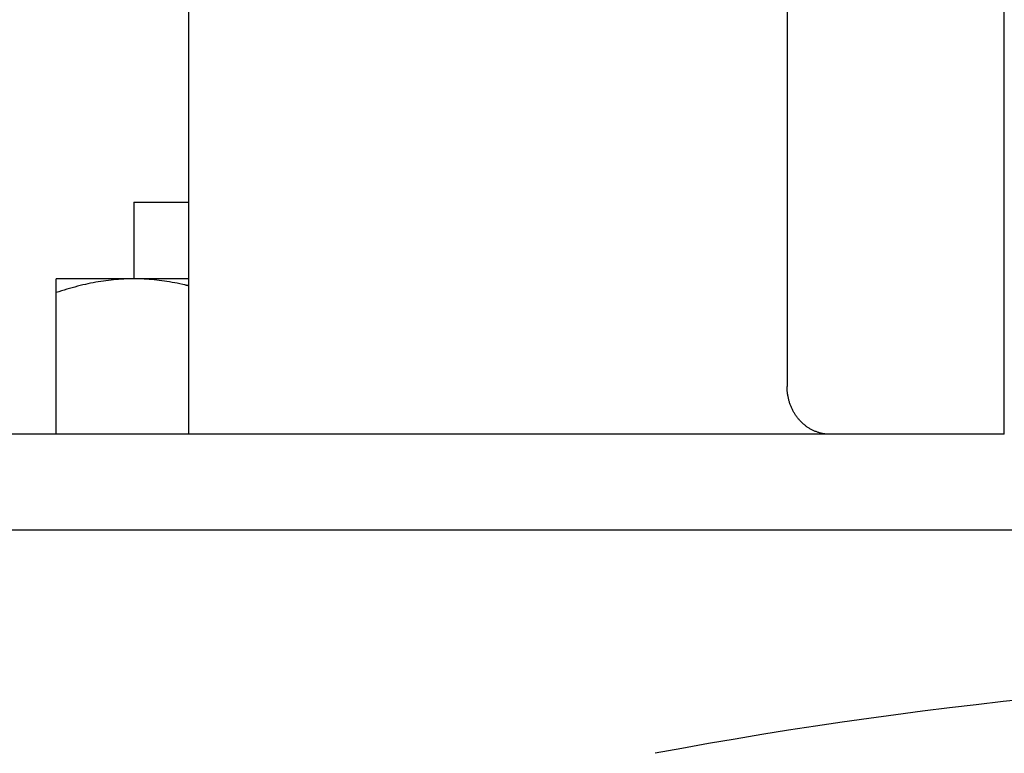
# Model space of a CAD drawing. Extents: x -635 to 891, y -459 to 560.
# Drawn here: x -63 to -21, y -239 to -208 of the extents above; entities that cross this region are included whole.
import ezdxf

# ---------------------------------------------------------------- set-up
doc = ezdxf.new("R2010")
doc.units = 0
doc.header["$LTSCALE"] = 20
doc.layers.add('DETAIL', color=5, linetype='CONTINUOUS')

msp = doc.modelspace()

# ---------------------------------------------------------------- linework, layer by layer
at = {"layer": 'DETAIL', "color": 5, "linetype": 'CONTINUOUS'}
for p, q in [((-30.46, -179.289), (-30.46, -223.36)), ((-55.491, -225.363), (-55.491, -204.83)), ((-21.371, -225.363), (-21.371, -204.83)), ((-57.79, -215.648), (-55.491, -215.648)), ((-57.79, -215.648), (-57.79, -218.853)), ((-55.491, -218.853), (-61.046, -218.853)), ((-61.046, -225.363), (-61.046, -218.853)), ((-60.151, -219.169), (-60.264, -219.199)), ((-60.036, -219.14), (-60.151, -219.169)), ((-60.151, -219.169), (-60.151, -219.169)), ((-59.924, -219.113), (-60.036, -219.14)), ((-59.817, -219.088), (-59.924, -219.113)), ((-59.924, -219.113), (-59.924, -219.113)), ((-59.711, -219.065), (-59.817, -219.088)), ((-59.605, -219.043), (-59.711, -219.065)), ((-59.711, -219.065), (-59.711, -219.065)), ((-59.498, -219.022), (-59.605, -219.043)), ((-59.39, -219.001), (-59.498, -219.022)), ((-59.498, -219.022), (-59.498, -219.022)), ((-59.283, -218.982), (-59.39, -219.001)), ((-59.176, -218.965), (-59.283, -218.982)), ((-59.283, -218.982), (-59.283, -218.982)), ((-59.068, -218.948), (-59.176, -218.965)), ((-58.959, -218.933), (-59.068, -218.948)), ((-59.068, -218.948), (-59.068, -218.948)), ((-58.852, -218.919), (-58.959, -218.933)), ((-58.745, -218.907), (-58.852, -218.919)), ((-58.852, -218.919), (-58.852, -218.919)), ((-58.64, -218.895), (-58.745, -218.907)), ((-58.534, -218.886), (-58.64, -218.895)), ((-58.64, -218.895), (-58.64, -218.895)), ((-58.428, -218.877), (-58.534, -218.886)), ((-58.322, -218.87), (-58.428, -218.877)), ((-58.428, -218.877), (-58.428, -218.877)), ((-58.216, -218.864), (-58.322, -218.87)), ((-58.109, -218.859), (-58.216, -218.864)), ((-58.216, -218.864), (-58.216, -218.864)), ((-58.003, -218.856), (-58.109, -218.859)), ((-57.897, -218.854), (-58.003, -218.856)), ((-58.003, -218.856), (-58.003, -218.856)), ((-57.79, -218.853), (-57.897, -218.854)), ((-57.684, -218.854), (-57.79, -218.853)), ((-57.578, -218.856), (-57.684, -218.854)), ((-57.472, -218.859), (-57.578, -218.856)), ((-57.578, -218.856), (-57.578, -218.856)), ((-57.365, -218.864), (-57.472, -218.859)), ((-57.259, -218.87), (-57.365, -218.864)), ((-57.365, -218.864), (-57.365, -218.864)), ((-57.153, -218.877), (-57.259, -218.87)), ((-57.047, -218.886), (-57.153, -218.877)), ((-57.153, -218.877), (-57.153, -218.877)), ((-56.941, -218.895), (-57.047, -218.886)), ((-56.836, -218.906), (-56.941, -218.895)), ((-56.941, -218.895), (-56.941, -218.895)), ((-56.73, -218.919), (-56.836, -218.906)), ((-56.622, -218.933), (-56.73, -218.919)), ((-56.73, -218.919), (-56.73, -218.919)), ((-56.513, -218.948), (-56.622, -218.933)), ((-56.406, -218.965), (-56.513, -218.948)), ((-56.513, -218.948), (-56.513, -218.948)), ((-56.298, -218.982), (-56.406, -218.965)), ((-56.189, -219.002), (-56.298, -218.982)), ((-56.298, -218.982), (-56.298, -218.982)), ((-56.083, -219.022), (-56.189, -219.002)), ((-55.98, -219.042), (-56.083, -219.022)), ((-56.083, -219.022), (-56.083, -219.022)), ((-55.869, -219.065), (-55.98, -219.042)), ((-55.749, -219.092), (-55.869, -219.065)), ((-55.869, -219.065), (-55.869, -219.065)), ((-55.657, -219.113), (-55.749, -219.092)), ((-55.626, -219.12), (-55.657, -219.113)), ((-55.657, -219.113), (-55.657, -219.113)), ((-55.623, -219.121), (-55.626, -219.12)), ((-55.61, -219.124), (-55.623, -219.121)), ((-55.623, -219.121), (-55.623, -219.121)), ((-55.59, -219.129), (-55.61, -219.124)), ((-55.572, -219.133), (-55.59, -219.129)), ((-55.59, -219.129), (-55.59, -219.129)), ((-55.557, -219.137), (-55.572, -219.133)), ((-55.54, -219.141), (-55.557, -219.137)), ((-55.557, -219.137), (-55.557, -219.137)), ((-55.523, -219.145), (-55.54, -219.141)), ((-55.507, -219.15), (-55.523, -219.145)), ((-55.523, -219.145), (-55.523, -219.145)), ((-55.49, -219.154), (-55.507, -219.15)), ((-60.935, -219.398), (-61.046, -219.434)), ((-60.824, -219.362), (-60.935, -219.398)), ((-60.712, -219.328), (-60.824, -219.362)), ((-60.824, -219.362), (-60.824, -219.362)), ((-60.601, -219.294), (-60.712, -219.328)), ((-60.488, -219.261), (-60.601, -219.294)), ((-60.601, -219.294), (-60.601, -219.294)), ((-60.376, -219.229), (-60.488, -219.261)), ((-60.264, -219.199), (-60.376, -219.229)), ((-60.376, -219.229), (-60.376, -219.229)), ((-30.459, -223.395), (-30.46, -223.36)), ((-30.459, -223.43), (-30.459, -223.395)), ((-30.457, -223.465), (-30.459, -223.43)), ((-30.459, -223.43), (-30.459, -223.43)), ((-30.455, -223.499), (-30.457, -223.465)), ((-30.453, -223.534), (-30.455, -223.499)), ((-30.455, -223.499), (-30.455, -223.499)), ((-30.45, -223.569), (-30.453, -223.534)), ((-30.447, -223.603), (-30.45, -223.569)), ((-30.45, -223.569), (-30.45, -223.569)), ((-30.442, -223.638), (-30.447, -223.603)), ((-30.438, -223.672), (-30.442, -223.638)), ((-30.442, -223.638), (-30.442, -223.638)), ((-30.433, -223.707), (-30.438, -223.672)), ((-30.427, -223.741), (-30.433, -223.707)), ((-30.433, -223.707), (-30.433, -223.707)), ((-30.421, -223.776), (-30.427, -223.741)), ((-30.414, -223.81), (-30.421, -223.776)), ((-30.421, -223.776), (-30.421, -223.776)), ((-30.407, -223.844), (-30.414, -223.81)), ((-30.399, -223.878), (-30.407, -223.844)), ((-30.407, -223.844), (-30.407, -223.844)), ((-30.391, -223.912), (-30.399, -223.878)), ((-30.382, -223.945), (-30.391, -223.912)), ((-30.391, -223.912), (-30.391, -223.912)), ((-30.372, -223.979), (-30.382, -223.945)), ((-30.362, -224.012), (-30.372, -223.979)), ((-30.372, -223.979), (-30.372, -223.979)), ((-30.352, -224.045), (-30.362, -224.012)), ((-30.341, -224.078), (-30.352, -224.045)), ((-30.352, -224.045), (-30.352, -224.045)), ((-30.33, -224.11), (-30.341, -224.078)), ((-30.318, -224.142), (-30.33, -224.11)), ((-30.33, -224.11), (-30.33, -224.11)), ((-30.306, -224.174), (-30.318, -224.142)), ((-30.293, -224.206), (-30.306, -224.174)), ((-30.306, -224.174), (-30.306, -224.174)), ((-30.279, -224.237), (-30.293, -224.206)), ((-30.265, -224.269), (-30.279, -224.237)), ((-30.279, -224.237), (-30.279, -224.237)), ((-30.251, -224.3), (-30.265, -224.269)), ((-30.236, -224.331), (-30.251, -224.3)), ((-30.251, -224.3), (-30.251, -224.3)), ((-30.221, -224.361), (-30.236, -224.331)), ((-30.205, -224.391), (-30.221, -224.361)), ((-30.221, -224.361), (-30.221, -224.361)), ((-30.189, -224.421), (-30.205, -224.391)), ((-30.172, -224.45), (-30.189, -224.421)), ((-30.189, -224.421), (-30.189, -224.421)), ((-30.155, -224.479), (-30.172, -224.45)), ((-30.137, -224.508), (-30.155, -224.479)), ((-30.155, -224.479), (-30.155, -224.479)), ((-30.119, -224.536), (-30.137, -224.508)), ((-30.101, -224.564), (-30.119, -224.536)), ((-30.119, -224.536), (-30.119, -224.536)), ((-30.081, -224.592), (-30.101, -224.564)), ((-30.062, -224.62), (-30.081, -224.592)), ((-30.081, -224.592), (-30.081, -224.592)), ((-30.042, -224.647), (-30.062, -224.62)), ((-30.022, -224.674), (-30.042, -224.647)), ((-30.042, -224.647), (-30.042, -224.647)), ((-30.001, -224.7), (-30.022, -224.674)), ((-29.98, -224.726), (-30.001, -224.7)), ((-30.001, -224.7), (-30.001, -224.7)), ((-29.958, -224.751), (-29.98, -224.726)), ((-29.936, -224.776), (-29.958, -224.751)), ((-29.958, -224.751), (-29.958, -224.751)), ((-29.913, -224.801), (-29.936, -224.776)), ((-29.89, -224.825), (-29.913, -224.801)), ((-29.913, -224.801), (-29.913, -224.801)), ((-29.867, -224.849), (-29.89, -224.825)), ((-29.843, -224.873), (-29.867, -224.849)), ((-29.867, -224.849), (-29.867, -224.849)), ((-29.819, -224.896), (-29.843, -224.873)), ((-29.795, -224.918), (-29.819, -224.896)), ((-29.819, -224.896), (-29.819, -224.896)), ((-29.771, -224.939), (-29.795, -224.918)), ((-29.746, -224.961), (-29.771, -224.939)), ((-29.771, -224.939), (-29.771, -224.939)), ((-29.721, -224.981), (-29.746, -224.961)), ((-29.695, -225.002), (-29.721, -224.981)), ((-29.721, -224.981), (-29.721, -224.981)), ((-29.669, -225.021), (-29.695, -225.002)), ((-29.643, -225.041), (-29.669, -225.021)), ((-29.669, -225.021), (-29.669, -225.021)), ((-29.617, -225.06), (-29.643, -225.041)), ((-29.59, -225.078), (-29.617, -225.06)), ((-29.617, -225.06), (-29.617, -225.06)), ((-29.562, -225.096), (-29.59, -225.078)), ((-29.535, -225.113), (-29.562, -225.096)), ((-29.562, -225.096), (-29.562, -225.096)), ((-29.508, -225.129), (-29.535, -225.113)), ((-29.48, -225.145), (-29.508, -225.129)), ((-29.508, -225.129), (-29.508, -225.129)), ((-29.452, -225.161), (-29.48, -225.145)), ((-29.424, -225.176), (-29.452, -225.161)), ((-29.452, -225.161), (-29.452, -225.161)), ((-29.395, -225.19), (-29.424, -225.176)), ((-29.367, -225.204), (-29.395, -225.19)), ((-29.395, -225.19), (-29.395, -225.19)), ((-29.338, -225.218), (-29.367, -225.204)), ((-29.308, -225.23), (-29.338, -225.218)), ((-29.338, -225.218), (-29.338, -225.218)), ((-29.279, -225.243), (-29.308, -225.23)), ((-29.249, -225.254), (-29.279, -225.243)), ((-29.279, -225.243), (-29.279, -225.243)), ((-29.219, -225.265), (-29.249, -225.254)), ((-29.189, -225.276), (-29.219, -225.265)), ((-29.219, -225.265), (-29.219, -225.265)), ((-29.159, -225.286), (-29.189, -225.276)), ((-29.128, -225.295), (-29.159, -225.286)), ((-29.159, -225.286), (-29.159, -225.286)), ((-29.098, -225.304), (-29.128, -225.295)), ((-29.067, -225.312), (-29.098, -225.304)), ((-29.098, -225.304), (-29.098, -225.304)), ((-29.036, -225.32), (-29.067, -225.312)), ((-29.005, -225.327), (-29.036, -225.32)), ((-29.036, -225.32), (-29.036, -225.32)), ((-28.974, -225.333), (-29.005, -225.327)), ((-28.943, -225.339), (-28.974, -225.333)), ((-28.974, -225.333), (-28.974, -225.333)), ((-28.912, -225.344), (-28.943, -225.339)), ((-28.88, -225.349), (-28.912, -225.344)), ((-28.912, -225.344), (-28.912, -225.344)), ((-28.849, -225.353), (-28.88, -225.349)), ((-28.818, -225.356), (-28.849, -225.353)), ((-28.849, -225.353), (-28.849, -225.353)), ((-55.491, -225.363), (-63.55, -225.363)), ((-50.171, -225.363), (-55.491, -225.363)), ((-38.17, -225.363), (-50.171, -225.363)), ((-21.371, -225.363), (-38.17, -225.363)), ((-28.786, -225.359), (-28.818, -225.356)), ((-28.755, -225.361), (-28.786, -225.359)), ((-28.786, -225.359), (-28.786, -225.359)), ((-28.723, -225.362), (-28.755, -225.361)), ((-28.692, -225.363), (-28.723, -225.362)), ((-28.723, -225.362), (-28.723, -225.362)), ((-28.66, -225.363), (-28.692, -225.363)), ((-83.635, -229.37), (83.635, -229.37))]:
    msp.add_line(p, q, dxfattribs=at)
msp.add_arc((0, -430.695), 195.315, 79.38489, 100.61511, dxfattribs=at)

doc.saveas('drawing.dxf')
